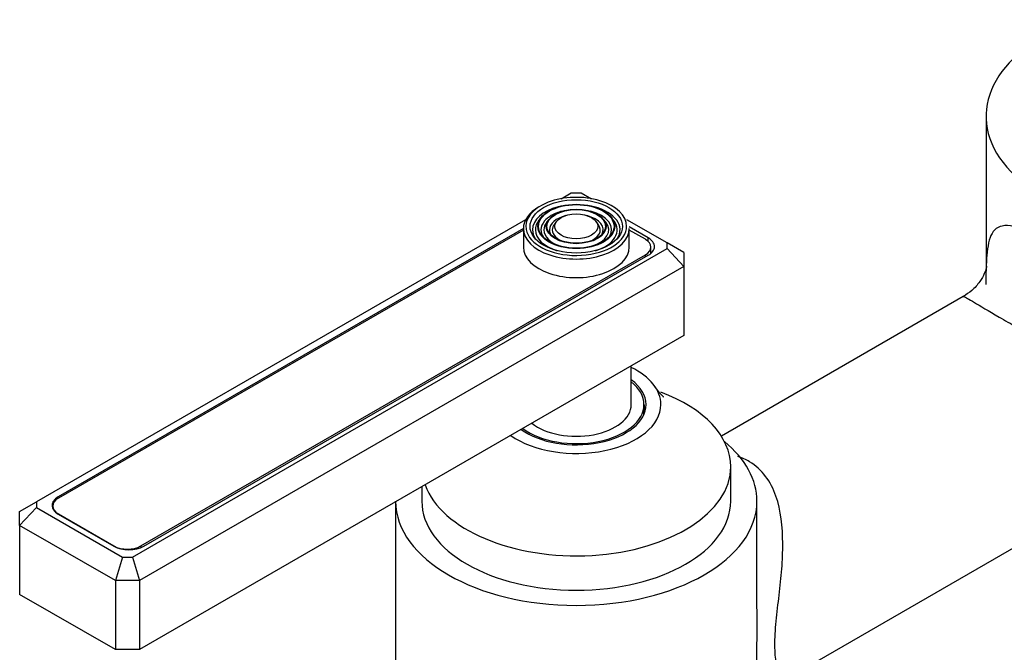
# Model space of a CAD drawing. Units: millimetres. Extents: x -414 to 1666, y 0 to 1281.
# Drawn here: x 1328 to 1444, y 132 to 207 of the extents above; entities that cross this region are included whole.
import ezdxf

# ---------------------------------------------------------------- set-up
doc = ezdxf.new("R2010")
doc.units = ezdxf.units.MM
for name, color, linetype in [('25642', 7, 'Continuous'), ('59820', 7, 'Continuous'), ('59847', 7, 'Continuous'), ('60210', 7, 'Continuous'), ('75142', 7, 'Continuous'), ('75151', 7, 'Continuous'), ('75300', 7, 'Continuous'), ('Défaut', 7, 'Continuous')]:
    doc.layers.add(name, color=color, linetype=linetype)

# ---------------------------------------------------------------- blocks, each defined once
blk = doc.blocks.new('SE1')
at = {"layer": '25642', "color": 7, "linetype": 'Continuous'}
blk.add_ellipse((1393.9, 160.27), major_axis=(8.15, 0), ratio=0.57735, start_param=0, end_param=0.193048, dxfattribs=at)
at = {"layer": '59820', "color": 7, "linetype": 'Continuous'}
for p, q in [((1389.75, 183.22), (1389.49, 182.88)), ((1390.67, 182.98), (1390.4, 182.64)), ((1391.58, 182.75), (1391.31, 182.41)), ((1396.48, 182.41), (1396.21, 182.75)), ((1397.39, 182.64), (1397.12, 182.98)), ((1398.3, 182.88), (1398.04, 183.22)), ((1387.65, 181.9), (1387.65, 179.7)), ((1400.15, 179.7), (1400.15, 181.9))]:
    blk.add_line(p, q, dxfattribs=at)
for centre, major_axis, start_param, end_param in [((1393.9, 182.15), (5.95, 0), 0, 3.246328), ((1393.9, 181.9), (-6.25, 0), 5.497787, 6.283185), ((1393.9, 181.74), (-5.17, 0), 5.136611, 6.283185), ((1393.9, 181.74), (-4.17, 0), 5.128852, 5.497787), ((1393.9, 181.74), (-4.17, 0), 2.797175, 4.295926), ((1393.9, 181.74), (-5.17, 0), 2.782638, 4.288167), ((1393.9, 181.74), (-4.83, 0), 5.862651, 6.283185), ((1393.9, 181.74), (-4.17, 0), 5.830105, 6.283185), ((1393.9, 181.74), (-4.17, 0), 5.497787, 5.830105), ((1393.9, 181.74), (-3.17, 0), 5.115902, 6.283185), ((1393.9, 181.74), (-3.17, 0), 2.820715, 4.308876), ((1393.9, 181.74), (-4.83, 0), 2.057274, 3.562127), ((1393.9, 181.9), (-6.25, 0), 0, 3.141593), ((1393.9, 182.15), (5.95, 0), 3.246328, 6.198646), ((1393.9, 181.74), (-5.17, 0), 0, 0.358955), ((1393.9, 181.74), (-4.83, 0), 0, 1.084318), ((1393.9, 181.74), (-4.17, 0), 0, 0.344417), ((1393.9, 181.74), (-3.83, 0), 5.862651, 6.283185), ((1393.9, 181.74), (-3.83, 0), 0, 1.076461), ((1393.9, 181.74), (-3.17, 0), 0, 0.320878), ((1393.9, 181.74), (-2.83, 0), 5.862651, 6.283185), ((1393.9, 181.74), (-2.83, 0), 0, 1.063303), ((1393.9, 181.74), (-2.83, 0), 2.078289, 3.562127), ((1393.9, 181.74), (-3.83, 0), 2.065131, 3.562127), ((1393.9, 182.15), (5.95, 0), 6.198646, 6.283185), ((1393.9, 179.7), (-6.25, 0), 0, 3.141593)]:
    blk.add_ellipse(centre, major_axis=major_axis, ratio=0.57735, start_param=start_param, end_param=end_param, dxfattribs=at)
for major_axis in [(-5.46, 0), (4.54, 0), (-4.46, 0), (3.54, 0), (-3.46, 0), (2.54, 0)]:
    blk.add_ellipse((1393.9, 182.15), major_axis=major_axis, ratio=0.57735, dxfattribs=at)
at = {"layer": '59847', "color": 7, "linetype": 'Continuous'}
for p, q in [((1393.31, 186.06), (1392.11, 185.36)), ((1394.48, 186.06), (1393.31, 186.06)), ((1395.69, 185.36), (1394.48, 186.06)), ((1387.91, 182.94), (1330.13, 149.58)), ((1404.62, 180.2), (1399.88, 182.94)), ((1387.65, 181.89), (1332.69, 150.17)), ((1402.41, 180.78), (1400.14, 182.1)), ((1402.41, 180.36), (1402.41, 180.78)), ((1341.45, 143.05), (1404.62, 179.52)), ((1404.62, 179.52), (1404.62, 180.2)), ((1406.62, 179.05), (1404.62, 180.2)), ((1404.62, 179.52), (1406.62, 177.41)), ((1342.8, 144.33), (1402.41, 178.74)), ((1406.62, 179.05), (1406.62, 177.41)), ((1406.62, 177.41), (1342.28, 140.26)), ((1406.62, 177.41), (1406.62, 169.25)), ((1406.62, 169.25), (1342.28, 132.1)), ((1332.69, 150), (1332.69, 150.17)), ((1328.13, 148.43), (1330.13, 149.58)), ((1330.13, 149.58), (1330.13, 148.91)), ((1330.13, 148.91), (1328.13, 146.79)), ((1328.13, 146.79), (1328.13, 148.43)), ((1330.13, 148.91), (1340.28, 143.05)), ((1332.69, 148.12), (1339.26, 144.33)), ((1328.13, 146.79), (1328.13, 138.63)), ((1339.45, 140.26), (1328.13, 146.79)), ((1340.28, 143.05), (1339.45, 140.26)), ((1340.28, 143.05), (1341.45, 143.05)), ((1341.45, 143.05), (1342.28, 140.26)), ((1339.45, 140.26), (1339.45, 132.1)), ((1342.28, 140.26), (1339.45, 140.26)), ((1342.28, 140.26), (1342.28, 132.1)), ((1339.45, 132.1), (1328.13, 138.63)), ((1342.28, 132.1), (1339.45, 132.1))]:
    blk.add_line(p, q, dxfattribs=at)
for centre, major_axis, start_param, end_param in [((1400.64, 179.76), (-2.5, 0), 2.356194, 3.926991), ((1334.46, 149.15), (2.5, 0), 2.356194, 3.926991), ((1341.03, 145.35), (-2.5, 0), 0.785398, 2.356194)]:
    blk.add_ellipse(centre, major_axis=major_axis, ratio=0.57735, start_param=start_param, end_param=end_param, dxfattribs=at)
at = {"layer": '60210', "color": 7, "linetype": 'Continuous'}
for p, q in [((1387.65, 181.72), (1332.7, 150)), ((1402.06, 180.62), (1400.15, 181.72)), ((1402.72, 178.96), (1402.72, 179.7)), ((1342.45, 144.36), (1402.06, 178.78)), ((1402.06, 178.54), (1402.06, 178.78)), ((1332.04, 149.08), (1332.04, 148.78)), ((1332.7, 148.16), (1339.27, 144.36)), ((1332.7, 148.16), (1332.7, 148.12)), ((1339.27, 144.32), (1339.27, 144.36)), ((1342.45, 144.36), (1342.45, 144.16))]:
    blk.add_line(p, q, dxfattribs=at)
for centre, major_axis, start_param, end_param in [((1400.47, 179.7), (-2.25, 0), 2.356194, 3.926991), ((1334.29, 149.08), (2.25, 0), 2.356194, 3.926991), ((1340.86, 145.28), (-2.25, 0), 0.785398, 2.356194)]:
    blk.add_ellipse(centre, major_axis=major_axis, ratio=0.57735, start_param=start_param, end_param=end_param, dxfattribs=at)
at = {"layer": '75142', "color": 7, "linetype": 'Continuous'}
for p, q in [((1442.32, 195.17), (1442.32, 177.14)), ((1439.61, 173.84), (1411.04, 157.34)), ((1372.55, 149.57), (1372.55, 108.83)), ((1415.25, 136.92), (1415.25, 149.65)), ((1418.29, 128.39), (1453.99, 149))]:
    blk.add_line(p, q, dxfattribs=at)
for centre, major_axis, start_param, end_param in [((1465.67, 195.17), (23.35, 0), 2.130346, 6.283185), ((1393.9, 149.65), (21.35, 0), 0, 0.609158), ((1393.9, 149.65), (21.35, 0), 3.141593, 6.283185)]:
    blk.add_ellipse(centre, major_axis=major_axis, ratio=0.57735, start_param=start_param, end_param=end_param, dxfattribs=at)
for points, knots in [([(1454.55, 144.12), (1455.43, 144.3), (1456.3, 144.62), (1457.96, 145.45), (1458.75, 145.96), (1460.97, 147.71), (1462.26, 149.17), (1464.29, 152.41), (1465.05, 154.22), (1465.8, 157.93), (1465.79, 159.86), (1465.01, 163.56), (1464.24, 165.38), (1462.17, 168.87), (1460.87, 170.55), (1457.88, 173.84), (1456.19, 175.43), (1453.51, 177.64), (1452.6, 178.34), (1450.83, 179.59), (1449.95, 180.16), (1448.32, 181.1), (1447.58, 181.47), (1446.24, 182), (1445.68, 182.15), (1444.71, 182.28), (1444.3, 182.24), (1443.64, 182.01), (1443.38, 181.81), (1442.76, 181), (1442.56, 180.19), (1442.4, 178.64), (1442.37, 178.13), (1442.35, 177.57)], [0, 0, 0, 0, 0.03125, 0.03125, 0.0625, 0.0625, 0.125, 0.125, 0.1875, 0.1875, 0.25, 0.25, 0.3125, 0.3125, 0.375, 0.375, 0.4375, 0.4375, 0.46875, 0.46875, 0.5, 0.5, 0.53125, 0.53125, 0.5625, 0.5625, 0.59375, 0.59375, 0.625, 0.625, 0.6875, 0.6875, 0.7141267, 0.7141267, 0.7141267, 0.7141267]), ([(1442.32, 175.28), (1442.32, 175.56), (1442.33, 176.17), (1442.35, 176.95), (1442.38, 177.42), (1442.4, 177.5), (1442.35, 177.21), (1442.13, 176.56), (1441.61, 175.6), (1440.71, 174.55), (1439.98, 174.1), (1439.59, 173.86)], [0, 0, 0, 0, 0.086523, 0.222077, 0.331573, 0.431875, 0.530608, 0.630853, 0.75305, 0.887307, 1, 1, 1, 1]), ([(1439.61, 173.84), (1439.63, 173.85), (1439.67, 173.85), (1439.89, 173.8), (1440.27, 173.57), (1441.6, 172.76), (1442.59, 172.16), (1444.52, 171.05), (1445.23, 170.64), (1446.7, 169.81), (1447.47, 169.38), (1449.83, 168.05), (1451.36, 167.17), (1454.34, 165.33), (1455.73, 164.4), (1457.58, 162.86), (1458.14, 162.32), (1459.13, 161.19), (1459.56, 160.57), (1460.18, 159.27), (1460.37, 158.57), (1460.45, 157.1), (1460.32, 156.33), (1459.57, 154.14), (1458.58, 152.78), (1456.4, 150.6), (1455.23, 149.71), (1453.98, 148.99)], [0.3589297, 0.3589297, 0.3589297, 0.3589297, 0.375, 0.375, 0.4375, 0.4375, 0.5, 0.5, 0.53125, 0.53125, 0.5625, 0.5625, 0.625, 0.625, 0.6875, 0.6875, 0.71875, 0.71875, 0.75, 0.75, 0.78125, 0.78125, 0.8125, 0.8125, 0.875, 0.875, 0.9293953, 0.9293953, 0.9293953, 0.9293953]), ([(1418.3, 128.39), (1418.3, 128.39), (1418.3, 128.39), (1418.31, 128.41), (1418.27, 128.47), (1418.12, 128.75), (1418.01, 128.96), (1417.77, 129.57), (1417.64, 129.96), (1417.44, 131.06), (1417.37, 131.77), (1417.36, 133.45), (1417.42, 134.43), (1417.62, 136.48), (1417.75, 137.51), (1417.99, 139.59), (1418.1, 140.63), (1418.26, 142.66), (1418.3, 143.66), (1418.29, 146.64), (1418.09, 148.54), (1417.19, 151.1), (1416.78, 151.9), (1415.76, 153.28), (1415.11, 153.88), (1413.95, 154.58), (1413.48, 154.78), (1412.98, 154.94)], [0.3737177, 0.3737177, 0.3737177, 0.3737177, 0.375, 0.375, 0.40625, 0.40625, 0.4375, 0.4375, 0.46875, 0.46875, 0.5, 0.5, 0.53125, 0.53125, 0.5625, 0.5625, 0.59375, 0.59375, 0.625, 0.625, 0.6875, 0.6875, 0.71875, 0.71875, 0.75, 0.75, 0.7684902, 0.7684902, 0.7684902, 0.7684902]), ([(1415.24, 136.88), (1415.24, 134.39), (1415.19, 132), (1415.19, 127.8), (1415.24, 126), (1415.25, 124.55), (1415.25, 124.52), (1415.25, 124.49)], [0.4380465, 0.4380465, 0.4380465, 0.4380465, 0.5, 0.5, 0.5625, 0.5625, 0.5637564, 0.5637564, 0.5637564, 0.5637564])]:
    blk.add_open_spline(points, degree=3, knots=knots, dxfattribs=at)
at = {"layer": '75151', "color": 7, "linetype": 'Continuous'}
for p, q in [((1412.15, 149.65), (1412.15, 153.73)), ((1375.65, 151.36), (1375.65, 149.65))]:
    blk.add_line(p, q, dxfattribs=at)
for centre, major_axis, start_param, end_param in [((1393.9, 161.08), (10, 0), 0, 0.863212), ((1393.9, 161.08), (8.25, 0), 0, 0.663439), ((1393.9, 153.73), (18.25, 0), 0, 0.991978), ((1393.9, 161.08), (10, 0), 3.826823, 6.283185), ((1393.9, 161.08), (8.25, 0), 3.80548, 6.283185), ((1393.9, 153.73), (18.25, 0), 3.347085, 6.283185), ((1393.9, 149.65), (18.25, 0), 3.141593, 6.283185)]:
    blk.add_ellipse(centre, major_axis=major_axis, ratio=0.57735, start_param=start_param, end_param=end_param, dxfattribs=at)
blk.add_open_spline([(1404.24, 161.95), (1404.24, 161.95), (1404.16, 162.01), (1403.79, 162.38), (1403.44, 162.86), (1403.22, 163.17)], degree=3, knots=[0.8614319, 0.8614319, 0.8614319, 0.8614319, 0.8971803, 0.9468659, 1, 1, 1, 1], dxfattribs=at)
at = {"layer": '75300', "color": 7, "linetype": 'Continuous'}
for p, q in [((1400.4, 161.08), (1400.4, 165.65)), ((1401.9, 160.27), (1401.9, 161.08))]:
    blk.add_line(p, q, dxfattribs=at)
for centre, major_axis, start_param, end_param in [((1393.9, 161.08), (8, 0), 0, 0.622368), ((1393.9, 161.08), (8, 0), 3.801663, 6.283185), ((1393.9, 161.08), (6.5, 0), 3.772531, 6.283185), ((1393.9, 160.27), (8, 0), 6.191908, 6.283185)]:
    blk.add_ellipse(centre, major_axis=major_axis, ratio=0.57735, start_param=start_param, end_param=end_param, dxfattribs=at)

msp = doc.modelspace()

# ---------------------------------------------------------------- block references
at = {"layer": 'Défaut'}
msp.add_blockref('SE1', (0, 0), dxfattribs=at)

doc.saveas('drawing.dxf')
